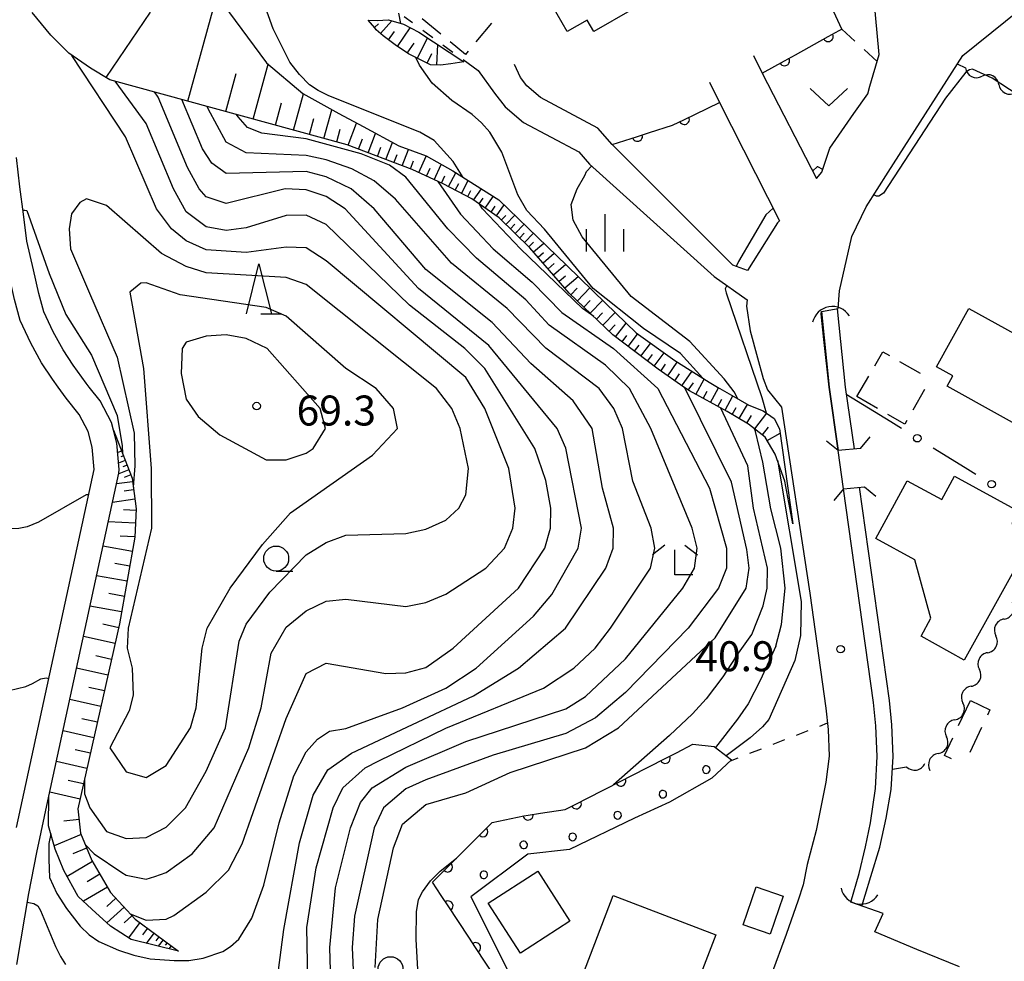
# Model space of a CAD drawing. Units: metres. Extents: x -42055 to -39747, y -136591 to -134873.
# Drawn here: x -41359 to -41260, y -135903 to -135809 of the extents above; entities that cross this region are included whole.
import ezdxf

# ---------------------------------------------------------------- set-up
doc = ezdxf.new("R2010")
doc.units = ezdxf.units.M
doc.header["$LTSCALE"] = 2.5
doc.layers.get('0').update_dxf_attribs({"linetype": 'CONTINUOUS'})
for name, color, linetype in [('2101000', 7, 'CONTINUOUS'), ('2203000', 7, 'CONTINUOUS'), ('2203990', 7, 'CONTINUOUS'), ('3001000', 7, 'CONTINUOUS'), ('3003000', 7, 'CONTINUOUS'), ('4219000', 7, 'CONTINUOUS'), ('5101000', 7, 'CONTINUOUS'), ('5102000', 7, 'CONTINUOUS'), ('6101110', 7, 'CONTINUOUS'), ('6101120', 7, 'CONTINUOUS'), ('6101990', 7, 'CONTINUOUS'), ('6110000', 7, 'CONTINUOUS'), ('6110110', 7, 'CONTINUOUS'), ('6110120', 7, 'CONTINUOUS'), ('6110990', 7, 'CONTINUOUS'), ('6130000', 7, 'CONTINUOUS'), ('6301000', 7, 'CONTINUOUS'), ('6313000', 7, 'CONTINUOUS'), ('6331000', 7, 'CONTINUOUS'), ('6332000', 7, 'CONTINUOUS'), ('6333000', 7, 'CONTINUOUS'), ('6334000', 7, 'CONTINUOUS'), ('7101000', 7, 'CONTINUOUS'), ('7102000', 7, 'CONTINUOUS'), ('7312000', 7, 'CONTINUOUS')]:
    doc.layers.add(name, color=color, linetype=linetype)
doc.styles.add('Dm_Anotation', font='txt')

# ---------------------------------------------------------------- blocks, each defined once
blk = doc.blocks.new('633100')
at = {"color": 0, "linetype": 'ByBlock', "lineweight": -2}
blk.add_lwpolyline([(0, -0.5), (0.67, -0.5)], dxfattribs=at)
blk.add_circle((0, 0), 0.5, dxfattribs=at)
blk = doc.blocks.new('633300')
at = {"color": 0, "linetype": 'ByBlock', "lineweight": -2}
for points in [[(-0.4, 0.6), (-0.9, 0.2)], [(0.72, -0.6), (0, -0.6), (0, 0.4)], [(0.4, 0.6), (0.9, 0.2)]]:
    blk.add_lwpolyline(points, dxfattribs=at)
blk = doc.blocks.new('631300')
at = {"color": 0, "linetype": 'ByBlock', "lineweight": -2}
blk.add_lwpolyline([(0.75, 0.35), (0, -0.35), (-0.75, 0.35)], dxfattribs=at)
blk = doc.blocks.new('633200')
at = {"color": 0, "linetype": 'ByBlock', "lineweight": -2}
for points in [[(-0.5, -1), (0, 1), (0.5, -1)], [(0.08, -1), (0.92, -1)]]:
    blk.add_lwpolyline(points, dxfattribs=at)
blk = doc.blocks.new('731200')
at = {"color": 0, "linetype": 'ByBlock', "lineweight": -2}
blk.add_circle((0, 0), 0.15, dxfattribs=at)
blk = doc.blocks.new('421900')
at = {"color": 0, "linetype": 'ByBlock', "lineweight": -2}
blk.add_arc((-0.3125, 0), 0.8125, 292.61987, 67.38013, dxfattribs=at)
blk = doc.blocks.new('633400')
at = {"color": 0, "linetype": 'ByBlock', "lineweight": -2}
for points in [[(0, -0.75), (0, 0.75)], [(-0.75, -0.75), (-0.75, 0.15)], [(0.75, -0.75), (0.75, 0.15)]]:
    blk.add_lwpolyline(points, dxfattribs=at)
blk = doc.blocks.new('611099')
at = {"color": 0, "linetype": 'ByBlock', "lineweight": -2}
blk.add_lwpolyline([(-0.023, 0.148), (-0.068, 0.134), (-0.106, 0.106), (-0.134, 0.068), (-0.148, 0.023), (-0.148, -0.023), (-0.134, -0.068), (-0.106, -0.106), (-0.068, -0.134), (-0.023, -0.148), (0.023, -0.148), (0.068, -0.134), (0.106, -0.106), (0.134, -0.068), (0.148, -0.023), (0.148, 0.023), (0.134, 0.068), (0.106, 0.106), (0.068, 0.134), (0.023, 0.148)], close=True, dxfattribs=at)
blk = doc.blocks.new('DMDR_5102_0.375')
at = {"color": 0, "linetype": 'Continuous', "lineweight": -2}
blk.add_lwpolyline([(-1, 0, 0.535433), (1, 0)], format="xyb", dxfattribs=at)
blk = doc.blocks.new('DMDR_HANEN_0.2')
at = {"color": 0, "linetype": 'Continuous', "lineweight": -2}
blk.add_arc((0, 0), 1, 180, 0, dxfattribs=at)
blk = doc.blocks.new('DMDR_POINT_0.15')
at = {"color": 0, "linetype": 'Continuous', "lineweight": -2}
blk.add_circle((0, 0), 1, dxfattribs=at)

msp = doc.modelspace()

# ---------------------------------------------------------------- linework, layer by layer
at = {"layer": '2101000', "flags": 128}
for points in [[(-41285.206, -135812.666), (-41284.308, -135814.408), (-41278.871, -135824.954), (-41278.336, -135824.345), (-41277.534, -135821.929), (-41275.129, -135818.449), (-41273.735, -135816.501), (-41273.528, -135815.723), (-41272.599, -135812.565), (-41273.324, -135804.556), (-41274.514, -135798.416), (-41275.911, -135792.068), (-41275.932, -135791.039), (-41275.969, -135790.874), (-41282.278, -135760.905), (-41282.818, -135758.325)], [(-41264.551, -135903.916), (-41268.833, -135902.178), (-41273.046, -135900.432), (-41272.203, -135898.573), (-41275.46, -135897.445), (-41274.608, -135894.566), (-41273.969, -135891.903), (-41273.463, -135889.517), (-41272.986, -135886.078), (-41272.806, -135882.849), (-41272.925, -135879.798), (-41273.17, -135877.441), (-41276.179, -135856.053), (-41276.718, -135852.218), (-41277.612, -135845.866), (-41278.157, -135841.103), (-41278.428, -135838.54), (-41278.385, -135838.286), (-41276.707, -135837.991), (-41276.58, -135836.217), (-41275.332, -135830.79), (-41273.892, -135827.798), (-41271.695, -135824.334), (-41264.241, -135812.641), (-41257.05, -135806.827)], [(-41358.994, -135889.971), (-41351.232, -135854.116), (-41351.417, -135851.891), (-41351.826, -135850.301), (-41352.706, -135848.602), (-41354.021, -135846.979), (-41354.816, -135845.865), (-41355.375, -135845.083), (-41356.479, -135843.426), (-41357.563, -135841.457), (-41358.617, -135839.193), (-41359.191, -135837.084), (-41359.745, -135834.691), (-41360.442, -135831.668), (-41360.792, -135828.852), (-41361.134, -135826.094), (-41361.473, -135823.135), (-41361.751, -135820.22), (-41362.061, -135816.659), (-41362.584, -135811.584), (-41362.609, -135811.443), (-41363.158, -135808.337)], [(-41289.601, -135815.336), (-41288.581, -135817.354), (-41282.597, -135829.198), (-41282.784, -135829.411), (-41285.797, -135834.18), (-41287.253, -135833.652), (-41299.357, -135821.552), (-41300.785, -135819.915), (-41306.515, -135816.865), (-41307.881, -135815.693), (-41308.538, -135814.858), (-41309.135, -135813.545)], [(-41312.779, -135814.142), (-41311.119, -135816.429), (-41310.057, -135817.779), (-41308.217, -135819.358), (-41302.682, -135822.304), (-41301.61, -135823.533), (-41289.143, -135834.785), (-41285.825, -135837.115), (-41285.899, -135837.752), (-41285.525, -135840.21), (-41284.785, -135842.932), (-41284.239, -135845.006), (-41283.783, -135846.139), (-41282.372, -135847.859), (-41279.558, -135866.49), (-41277.935, -135878.024), (-41277.715, -135880.14), (-41277.611, -135882.809), (-41277.946, -135885.444), (-41278.917, -135890.275), (-41279.82, -135893.678), (-41280.221, -135895.703), (-41280.716, -135897.24), (-41281.915, -135900.689), (-41283.424, -135904.757)], [(-41358.963, -135903.677), (-41357.778, -135896.593), (-41356.975, -135892.459), (-41355.756, -135886.831), (-41348.751, -135854.475), (-41348.724, -135854.105), (-41348.943, -135851.473), (-41349.276, -135850.176), (-41349.475, -135849.403), (-41350.603, -135847.226), (-41351.706, -135845.865), (-41352.03, -135845.464), (-41353.317, -135843.663), (-41354.339, -135842.128), (-41355.332, -135840.325), (-41356.26, -135838.331), (-41356.766, -135836.473), (-41357.31, -135834.128), (-41357.977, -135831.232), (-41358.311, -135828.544), (-41358.652, -135825.798), (-41358.987, -135822.874)]]:
    msp.add_lwpolyline(points, dxfattribs=at)
at = {"layer": '2203000', "flags": 128}
for points in [[(-41274.47, -135851.996), (-41276.718, -135852.218)], [(-41276.179, -135856.053), (-41274.09, -135855.847)]]:
    msp.add_lwpolyline(points, dxfattribs=at)
at = {"layer": '2203990', "flags": 128}
for points in [[(-41276.718, -135852.218), (-41277.878, -135851.266)], [(-41274.47, -135851.996), (-41273.519, -135850.836)], [(-41276.179, -135856.053), (-41277.13, -135857.213)], [(-41274.09, -135855.847), (-41272.93, -135856.798)]]:
    msp.add_lwpolyline(points, dxfattribs=at)
at = {"layer": '3001000', "flags": 128}
for points in [[(-41306.796, -135802.193), (-41304.809, -135801.049), (-41305.42, -135799.976), (-41302.906, -135798.544), (-41302.301, -135799.606), (-41293.907, -135794.777), (-41288.921, -135803.443), (-41294.804, -135806.828), (-41295.533, -135805.56), (-41297.966, -135806.959), (-41297.351, -135808.027), (-41301.19, -135810.236), (-41301.838, -135809.109), (-41303.838, -135810.26), (-41307.369, -135804.123), (-41306.104, -135803.396)], [(-41263.63, -135837.981), (-41250.987, -135844.981), (-41254.798, -135851.864), (-41265.796, -135845.774), (-41265.215, -135844.725), (-41266.86, -135843.815)], [(-41257.161, -135860.733), (-41264.09, -135873.198), (-41268.411, -135870.797), (-41267.418, -135869.01), (-41269.018, -135863.155), (-41272.952, -135861.014), (-41269.811, -135855.239), (-41266.334, -135857.13), (-41265.064, -135854.795), (-41258.643, -135858.287), (-41259.32, -135859.533)], [(-41303.569, -135899.354), (-41308.533, -135902.549), (-41311.76, -135897.537), (-41306.796, -135894.342)], [(-41304.395, -135910.242), (-41299.235, -135896.771), (-41288.968, -135900.703), (-41293.688, -135913.028), (-41295.268, -135912.423), (-41295.707, -135913.57)], [(-41286.239, -135899.715), (-41284.924, -135895.909), (-41282.214, -135896.845), (-41283.529, -135900.651)]]:
    msp.add_lwpolyline(points, close=True, dxfattribs=at)
at = {"layer": '3003000', "linetype": 'Continuous'}
for points in [[(-41316.505, -135810.505), (-41318.375, -135808.962)], [(-41311.442, -135809.421), (-41312.985, -135811.292)], [(-41314.024, -135812.552), (-41315.57, -135811.276)], [(-41313.757, -135812.227), (-41314.024, -135812.552)], [(-41273.052, -135843.724), (-41272.244, -135842.322)], [(-41272.244, -135842.322), (-41271.585, -135842.702)], [(-41270.554, -135843.295), (-41268.493, -135844.482)], [(-41274.832, -135846.816), (-41273.645, -135844.755)], [(-41268.056, -135846.107), (-41269.243, -135848.168)], [(-41272.771, -135848.004), (-41274.832, -135846.816)], [(-41270.05, -135849.571), (-41271.74, -135848.597)], [(-41269.836, -135849.199), (-41270.05, -135849.571)], [(-41264.645, -135879.752), (-41263.473, -135877.264)], [(-41263.473, -135877.264), (-41261.512, -135878.188)], [(-41261.512, -135878.188), (-41261.76, -135878.714)], [(-41262.345, -135879.957), (-41263.516, -135882.445)], [(-41266.063, -135882.764), (-41265.23, -135880.995)], [(-41265.346, -135883.103), (-41266.063, -135882.764)]]:
    msp.add_lwpolyline(points, dxfattribs=at)
at = {"layer": '5101000', "flags": 128}
for points in [[(-41278.385, -135838.286), (-41277.612, -135845.866), (-41276.718, -135852.218)], [(-41276.805, -135838.008), (-41275.996, -135845.866), (-41275.125, -135852.06)], [(-41275.46, -135897.445), (-41274.608, -135894.566), (-41273.969, -135891.903), (-41273.463, -135889.517), (-41272.986, -135886.078), (-41272.806, -135882.849), (-41272.925, -135879.798), (-41273.17, -135877.441), (-41276.179, -135856.053)], [(-41274.334, -135897.835), (-41273.998, -135896.736), (-41273.448, -135894.877), (-41272.547, -135891.924), (-41271.907, -135889.05), (-41271.388, -135886.168), (-41271.204, -135882.863), (-41271.328, -135879.684), (-41271.581, -135877.247), (-41274.585, -135855.896)]]:
    msp.add_lwpolyline(points, dxfattribs=at)
at = {"layer": '5102000', "linetype": 'Continuous'}
for points in [[(-41264.785, -135813.492), (-41263.972, -135813.893)], [(-41260.61, -135815.553), (-41260.61, -135815.553)], [(-41260.091, -135869.092), (-41260.091, -135869.092)], [(-41261.742, -135872.459), (-41261.742, -135872.459)], [(-41263.392, -135875.826), (-41263.392, -135875.826)], [(-41265.043, -135879.193), (-41265.043, -135879.193)], [(-41266.694, -135882.561), (-41266.694, -135882.561)], [(-41271.274, -135884.117), (-41269.876, -135883.879)]]:
    msp.add_lwpolyline(points, dxfattribs=at)
at = {"layer": '6101110', "flags": 128}
for points in [[(-41281.242, -135859.545), (-41282.068, -135855.281), (-41283.018, -135852.568), (-41284.018, -135850.86), (-41285.698, -135849.558), (-41287.814, -135848.306), (-41291.595, -135846.251), (-41292.154, -135845.865), (-41294.753, -135844.067), (-41299.264, -135840.628), (-41303.64, -135836.446), (-41307.573, -135831.918), (-41310.66, -135828.901), (-41313.401, -135827.001), (-41316.27, -135825.495), (-41319.36, -135824.083), (-41325.881, -135821.599), (-41349.641, -135815.073), (-41351.589, -135813.929), (-41353.77, -135812.431), (-41355.566, -135810.623), (-41357.435, -135808.339)], [(-41314.185, -135813.276), (-41315.501, -135813.478), (-41316.545, -135813.625), (-41317.543, -135813.578), (-41319.733, -135812.497), (-41321.085, -135811.567), (-41322.292, -135810.673), (-41322.968, -135810.073), (-41323.117, -135809.874), (-41323.79, -135809.112)], [(-41349.276, -135850.176), (-41347.426, -135854.987), (-41347.005, -135858.04), (-41347.142, -135860.893), (-41348.678, -135869.583), (-41352.847, -135888.098), (-41352.592, -135890.543), (-41351.453, -135893.281), (-41349.578, -135896.47), (-41347.123, -135899.152), (-41342.781, -135902.364)]]:
    msp.add_lwpolyline(points, dxfattribs=at)
at = {"layer": '6101120', "flags": 128}
for points in [[(-41340.319, -135804.771), (-41337.086, -135809.132), (-41333.965, -135813.392), (-41330.334, -135816.459), (-41326.728, -135818.476), (-41324.264, -135819.778), (-41320.715, -135821.714), (-41317.985, -135822.704), (-41315.302, -135824.209), (-41310.707, -135827.101), (-41303.873, -135833.667), (-41300.026, -135837.461), (-41296.955, -135840.441), (-41293.065, -135843.202), (-41289.645, -135845.382), (-41288.797, -135845.865), (-41287.389, -135846.667), (-41285.672, -135847.656), (-41284.213, -135848.227), (-41283.124, -135848.99), (-41282.577, -135850.054), (-41281.242, -135859.545)], [(-41323.79, -135809.112), (-41322.865, -135809.154), (-41321.729, -135809.07), (-41320.246, -135809.523), (-41318.717, -135810.312), (-41314.185, -135813.276)], [(-41342.781, -135902.364), (-41347.527, -135901.195), (-41349.572, -135899.845), (-41351.44, -135898.158), (-41352.83, -135896.865), (-41354.248, -135894.287), (-41355.138, -135892.137), (-41355.801, -135889.81), (-41355.756, -135886.831), (-41348.751, -135854.475), (-41348.724, -135854.105), (-41348.943, -135851.473), (-41349.276, -135850.176)]]:
    msp.add_lwpolyline(points, dxfattribs=at)
at = {"layer": '6101990', "flags": 128}
for points in [[(-41341.832, -135817.218), (-41338.928, -135806.647)], [(-41350.016, -135814.853), (-41345.58, -135808.324)], [(-41323.151, -135809.836), (-41322.743, -135809.476)], [(-41322.554, -135810.441), (-41321.421, -135809.164)], [(-41320.842, -135811.735), (-41319.563, -135809.876)], [(-41321.754, -135811.072), (-41321.148, -135810.253)], [(-41318.848, -135812.934), (-41317.838, -135810.887)], [(-41319.861, -135812.41), (-41319.186, -135811.429)], [(-41316.9, -135813.609), (-41316.804, -135811.564)], [(-41317.884, -135813.41), (-41317.407, -135812.445)], [(-41335.301, -135819.012), (-41333.796, -135813.535)], [(-41338.039, -135818.26), (-41336.998, -135814.467)], [(-41331.264, -135820.121), (-41330.268, -135816.496)], [(-41333.076, -135819.623), (-41332.466, -135817.399)], [(-41328.215, -135820.958), (-41327.426, -135818.086)], [(-41329.651, -135820.564), (-41329.208, -135818.951)], [(-41325.79, -135821.634), (-41324.946, -135819.418)], [(-41326.93, -135821.311), (-41326.577, -135820.027)], [(-41323.773, -135822.402), (-41323.03, -135820.452)], [(-41324.748, -135822.031), (-41324.351, -135820.989)], [(-41322.86, -135822.75), (-41322.512, -135821.837)], [(-41322.005, -135823.076), (-41321.353, -135821.366)], [(-41321.195, -135823.385), (-41320.886, -135822.574)], [(-41320.378, -135823.696), (-41319.756, -135822.062)], [(-41318.72, -135824.376), (-41317.962, -135822.717)], [(-41319.555, -135824.009), (-41319.241, -135823.186)], [(-41317.159, -135825.089), (-41316.46, -135823.56)], [(-41317.924, -135824.74), (-41317.56, -135823.943)], [(-41316.425, -135825.425), (-41316.089, -135824.69)], [(-41315.73, -135825.779), (-41315.004, -135824.397)], [(-41315.065, -135826.128), (-41314.716, -135825.463)], [(-41314.425, -135826.464), (-41313.753, -135825.184)], [(-41313.809, -135826.787), (-41313.486, -135826.172)], [(-41313.22, -135827.127), (-41312.445, -135826.008)], [(-41312.063, -135827.929), (-41311.252, -135826.759)], [(-41312.648, -135827.523), (-41312.252, -135826.951)], [(-41311.471, -135828.339), (-41311.061, -135827.747)], [(-41310.923, -135828.719), (-41310.164, -135827.623)], [(-41310.436, -135829.121), (-41309.993, -135828.667)], [(-41309.98, -135829.566), (-41309.09, -135828.655)], [(-41309.523, -135830.013), (-41309.076, -135829.555)], [(-41309.064, -135830.462), (-41308.166, -135829.543)], [(-41308.602, -135830.913), (-41308.152, -135830.451)], [(-41308.139, -135831.365), (-41307.234, -135830.439)], [(-41307.674, -135831.82), (-41307.219, -135831.355)], [(-41307.221, -135832.324), (-41306.197, -135831.435)], [(-41306.755, -135832.86), (-41306.219, -135832.395)], [(-41306.267, -135833.422), (-41305.144, -135832.446)], [(-41305.757, -135834.01), (-41305.168, -135833.499)], [(-41305.221, -135834.626), (-41303.989, -135833.556)], [(-41304.664, -135835.268), (-41304.022, -135834.71)], [(-41304.084, -135835.935), (-41302.75, -135834.776)], [(-41303.475, -135836.604), (-41302.849, -135835.95)], [(-41302.825, -135837.225), (-41301.583, -135835.926)], [(-41302.181, -135837.841), (-41301.564, -135837.197)], [(-41301.541, -135838.453), (-41300.318, -135837.173)], [(-41300.905, -135839.061), (-41300.297, -135838.425)], [(-41300.271, -135839.666), (-41299.06, -135838.399)], [(-41298.996, -135840.833), (-41297.957, -135839.47)], [(-41299.64, -135840.269), (-41299.037, -135839.638)], [(-41297.734, -135841.795), (-41296.791, -135840.558)], [(-41298.353, -135841.323), (-41297.863, -135840.68)], [(-41296.465, -135842.763), (-41295.489, -135841.482)], [(-41297.105, -135842.275), (-41296.625, -135841.645)], [(-41295.151, -135843.764), (-41294.141, -135842.439)], [(-41295.814, -135843.259), (-41295.317, -135842.608)], [(-41293.783, -135844.739), (-41292.826, -135843.355)], [(-41294.475, -135844.26), (-41293.997, -135843.57)], [(-41293.078, -135845.226), (-41292.59, -135844.521)], [(-41292.359, -135845.723), (-41291.365, -135844.286)], [(-41291.718, -135846.167), (-41291.213, -135845.436)], [(-41290.964, -135846.594), (-41290.136, -135845.07)], [(-41290.222, -135846.998), (-41289.819, -135846.256)], [(-41289.487, -135847.397), (-41288.688, -135845.928)], [(-41288.76, -135847.793), (-41288.364, -135847.065)], [(-41288.04, -135848.184), (-41287.257, -135846.744)], [(-41287.33, -135848.593), (-41286.912, -135847.888)], [(-41286.62, -135849.013), (-41285.781, -135847.594)], [(-41285.857, -135849.465), (-41285.405, -135848.701)], [(-41285.06, -135850.053), (-41283.845, -135848.486)], [(-41284.279, -135850.658), (-41283.674, -135849.878)], [(-41283.808, -135851.22), (-41282.519, -135850.465)], [(-41348.469, -135852.276), (-41348.863, -135852.428)], [(-41348.109, -135853.209), (-41348.777, -135853.466)], [(-41348.289, -135852.743), (-41348.555, -135852.845)], [(-41347.75, -135854.143), (-41348.764, -135854.533)], [(-41347.93, -135853.676), (-41348.332, -135853.831)], [(-41347.377, -135855.343), (-41348.987, -135855.565)], [(-41347.556, -135854.649), (-41348.228, -135854.908)], [(-41347.266, -135856.148), (-41348.218, -135856.28)], [(-41347.134, -135857.101), (-41349.387, -135857.412)], [(-41347.014, -135858.229), (-41348.276, -135858.168)], [(-41347.074, -135859.491), (-41349.809, -135859.36)], [(-41347.14, -135860.858), (-41348.621, -135860.787)], [(-41347.394, -135862.319), (-41350.337, -135861.799)], [(-41347.654, -135863.791), (-41349.154, -135863.526)], [(-41347.919, -135865.29), (-41350.976, -135864.75)], [(-41348.189, -135866.819), (-41349.747, -135866.544)], [(-41348.465, -135868.377), (-41351.64, -135867.815)], [(-41348.763, -135869.961), (-41350.356, -135869.602)], [(-41349.121, -135871.553), (-41352.294, -135870.839)], [(-41349.479, -135873.14), (-41351.058, -135872.784)], [(-41349.834, -135874.72), (-41352.981, -135874.011)], [(-41350.189, -135876.293), (-41351.755, -135875.94)], [(-41350.541, -135877.859), (-41353.662, -135877.157)], [(-41350.893, -135879.42), (-41352.447, -135879.07)], [(-41351.243, -135880.973), (-41354.337, -135880.277)], [(-41351.591, -135882.521), (-41353.132, -135882.174)], [(-41351.938, -135884.062), (-41355.007, -135883.37)], [(-41352.284, -135885.596), (-41353.812, -135885.252)], [(-41352.628, -135887.124), (-41355.671, -135886.439)], [(-41352.736, -135889.16), (-41354.266, -135889.319)], [(-41352.535, -135890.679), (-41355.234, -135891.801)], [(-41351.974, -135892.028), (-41353.343, -135892.597)], [(-41351.389, -135893.389), (-41353.923, -135894.878)], [(-41350.645, -135894.656), (-41351.93, -135895.411)], [(-41349.889, -135895.94), (-41352.3, -135897.358)], [(-41349.049, -135897.048), (-41349.948, -135897.871)], [(-41348.226, -135897.947), (-41349.938, -135899.514)], [(-41347.442, -135898.803), (-41348.219, -135899.514)], [(-41346.656, -135899.497), (-41347.786, -135901.024)], [(-41345.893, -135900.062), (-41346.373, -135900.711)], [(-41345.244, -135900.542), (-41346.004, -135901.57)], [(-41344.73, -135900.922), (-41345.03, -135901.329)], [(-41344.323, -135901.223), (-41344.799, -135901.867)], [(-41343.921, -135901.521), (-41344.097, -135901.759)], [(-41343.519, -135901.818), (-41343.747, -135902.126)]]:
    msp.add_lwpolyline(points, dxfattribs=at)
at = {"layer": '6110000', "linetype": 'Continuous'}
for points in [[(-41276.36, -135810.01), (-41277.795, -135806.859)], [(-41276.612, -135810.149), (-41276.36, -135810.01)], [(-41280.987, -135812.57), (-41277.705, -135810.754)], [(-41277.705, -135810.754), (-41276.612, -135810.149)], [(-41282.08, -135813.175), (-41280.987, -135812.57)], [(-41284.308, -135814.408), (-41282.08, -135813.175)], [(-41290.987, -135818.518), (-41288.581, -135817.354)], [(-41292.112, -135819.063), (-41290.987, -135818.518)], [(-41295.617, -135820.37), (-41293.305, -135819.64)], [(-41293.305, -135819.64), (-41292.112, -135819.063)], [(-41299.357, -135821.552), (-41296.809, -135820.747)], [(-41296.809, -135820.747), (-41295.617, -135820.37)]]:
    msp.add_lwpolyline(points, dxfattribs=at)
at = {"layer": '6110110', "linetype": 'Continuous'}
for points in [[(-41292.917, -135882.476), (-41291.281, -135881.638)], [(-41291.281, -135881.638), (-41289.132, -135881.865)], [(-41294.03, -135883.046), (-41292.917, -135882.476)], [(-41297.368, -135884.755), (-41294.03, -135883.046)], [(-41298.48, -135885.325), (-41297.368, -135884.755)], [(-41301.818, -135887.034), (-41298.48, -135885.325)], [(-41304.05, -135888.177), (-41302.931, -135887.604)], [(-41302.931, -135887.604), (-41301.818, -135887.034)], [(-41311.355, -135889.457), (-41308.2, -135888.788)], [(-41308.2, -135888.788), (-41307.753, -135888.722)], [(-41307.753, -135888.722), (-41306.516, -135888.54)], [(-41306.516, -135888.54), (-41304.05, -135888.177)], [(-41312.29, -135890.392), (-41311.406, -135889.509)], [(-41311.406, -135889.509), (-41311.355, -135889.457)], [(-41314.943, -135893.043), (-41312.29, -135890.392)], [(-41315.827, -135893.927), (-41314.943, -135893.043)], [(-41317.347, -135895.446), (-41315.827, -135893.927)], [(-41316.464, -135896.782), (-41317.347, -135895.446)], [(-41315.775, -135897.825), (-41316.464, -135896.782)], [(-41313.707, -135900.954), (-41315.775, -135897.825)], [(-41313.018, -135901.996), (-41313.707, -135900.954)], [(-41310.951, -135905.125), (-41313.018, -135901.996)]]:
    msp.add_lwpolyline(points, dxfattribs=at)
at = {"layer": '6110120', "flags": 128}
msp.add_lwpolyline([(-41289.132, -135881.865), (-41287.389, -135883.198), (-41289.376, -135885.029), (-41293.616, -135887.438), (-41297.107, -135889.038), (-41303.628, -135892.177), (-41307.802, -135892.645), (-41313.495, -135896.913), (-41309.082, -135905.702), (-41308.344, -135909.572), (-41306.87, -135921.188), (-41308.056, -135919.996)], dxfattribs=at)
at = {"layer": '6130000', "linetype": 'Continuous'}
for points in [[(-41271.446, -135849.339), (-41275.895, -135846.587)], [(-41270.383, -135849.997), (-41271.446, -135849.339)], [(-41264.005, -135853.943), (-41267.194, -135851.97)], [(-41262.942, -135854.6), (-41264.005, -135853.943)]]:
    msp.add_lwpolyline(points, dxfattribs=at)
at = {"layer": '6301000', "linetype": 'Continuous'}
for points in [[(-41320.165, -135808.745), (-41319.324, -135809.36)], [(-41276.36, -135810.01), (-41275.043, -135811.216)], [(-41318.315, -135810.097), (-41317.305, -135810.834)], [(-41316.296, -135811.572), (-41315.287, -135812.309)], [(-41274.122, -135812.061), (-41272.806, -135813.267)], [(-41314.278, -135813.047), (-41312.779, -135814.142)], [(-41278.564, -135879.807), (-41277.781, -135879.501)], [(-41280.892, -135880.716), (-41279.728, -135880.262)], [(-41283.221, -135881.626), (-41282.057, -135881.171)], [(-41285.549, -135882.536), (-41284.385, -135882.081)], [(-41287.496, -135883.297), (-41286.714, -135882.991)]]:
    msp.add_lwpolyline(points, dxfattribs=at)
at = {"layer": '7101000', "flags": 128}
for points, elevation in [([(-41347.627, -135898.601), (-41346, -135899.247), (-41344, -135899.136), (-41343.228, -135898.772), (-41340, -135896.44), (-41337.771, -135894.229), (-41336.39, -135891.61), (-41332, -135879.067), (-41330, -135874.538), (-41328, -135873.494), (-41322, -135874.547), (-41320, -135874.468), (-41318, -135873.935), (-41315.273, -135872), (-41308.719, -135866), (-41306.094, -135862), (-41305.534, -135860), (-41305.501, -135858), (-41306, -135855.231), (-41307.078, -135852), (-41312.086, -135844), (-41314.115, -135842), (-41319.652, -135837.652), (-41328, -135829.582), (-41330, -135828.64), (-41332, -135828.669), (-41336, -135829.913), (-41338, -135830.172), (-41340, -135829.812), (-41342, -135828.311), (-41343.276, -135826), (-41346, -135819.461), (-41349.113, -135815.218)], 60), ([(-41316.799, -135825.254), (-41314.528, -135828.528), (-41311.274, -135832), (-41307.357, -135835.357), (-41304.397, -135838.396), (-41299.223, -135842), (-41294.779, -135846), (-41289.603, -135856), (-41287.889, -135862), (-41287.882, -135864), (-41288.686, -135866), (-41291.75, -135870), (-41298, -135876.458), (-41301.023, -135878.977), (-41304, -135880.562), (-41311.276, -135882.724), (-41318, -135885.203), (-41320, -135886.091), (-41322.233, -135888), (-41323.178, -135890), (-41325.159, -135898.841), (-41325.379, -135902), (-41325.1, -135908)], 50), ([(-41351.782, -135856.657), (-41352.024, -135856.642), (-41356.807, -135859.396), (-41357.921, -135859.86), (-41358.759, -135860.039), (-41360.271, -135860.06), (-41361.898, -135859.914), (-41363.977, -135859.55), (-41365.89, -135859.016), (-41378.734, -135854.037), (-41385.938, -135851.726), (-41389.83, -135849.93), (-41390.952, -135849.777), (-41391.059, -135849.814)], 60)]:
    msp.add_lwpolyline(points, dxfattribs=dict(at, elevation=elevation))
at = {"layer": '7102000', "flags": 128}
for points, elevation in [([(-41314.263, -135824.864), (-41315.252, -135823.252), (-41317.172, -135821.172), (-41318.59, -135820.32), (-41327.723, -135816.698), (-41328.794, -135816.152), (-41329.643, -135815.604), (-41330.665, -135814.553), (-41331.635, -135813.334), (-41333.306, -135809.995), (-41334.237, -135807.375)], 48), ([(-41320.499, -135809.446), (-41320.718, -135808.422)], 46), ([(-41352.119, -135891.679), (-41351.221, -135892.59), (-41348.435, -135894.462), (-41348, -135894.728), (-41346, -135895.138), (-41345.129, -135894.871), (-41344, -135894.459), (-41341.397, -135892.602), (-41339.201, -135890), (-41335.722, -135882), (-41334.505, -135878), (-41333.492, -135872.508), (-41332, -135869.904), (-41330, -135868.268), (-41328, -135867.295), (-41326, -135867.115), (-41320, -135867.849), (-41318, -135867.437), (-41316, -135866.605), (-41312, -135864.01), (-41310.137, -135862), (-41309.305, -135860), (-41309.071, -135858), (-41309.685, -135854), (-41312.098, -135848), (-41314, -135844.885), (-41328, -135833.203), (-41330, -135831.906), (-41332, -135831.839), (-41336, -135832.38), (-41340, -135832.121), (-41342, -135831.212), (-41343.49, -135830), (-41344.989, -135828), (-41348.078, -135820.793), (-41353.453, -135812.649)], 62), ([(-41290.279, -135844.978), (-41292.502, -135842.502), (-41296.216, -135840), (-41301.261, -135836), (-41306.128, -135830.043), (-41307.896, -135828.174), (-41308.782, -135826.594), (-41310.389, -135822.323), (-41311.59, -135820.344), (-41312.443, -135819.403), (-41313.351, -135818.575), (-41315.388, -135817.146), (-41317.372, -135815.436), (-41318.63, -135813.605), (-41319.011, -135812.854)], 46), ([(-41256.938, -135817.763), (-41261.292, -135814.909), (-41263.243, -135814.032), (-41263.576, -135814.086), (-41263.941, -135814.311), (-41265.967, -135816.915), (-41272.188, -135826.431), (-41272.63, -135826.743), (-41272.86, -135826.743), (-41273.135, -135826.605)], 42), ([(-41355.575, -135890.604), (-41355.745, -135891.566), (-41355.769, -135893.173), (-41355.698, -135894.97), (-41354.955, -135896.573), (-41353.982, -135898.073), (-41352.613, -135899.847), (-41351.704, -135900.731), (-41350.742, -135901.39), (-41348.77, -135902.26), (-41347.25, -135902.743), (-41345.62, -135903.113), (-41343.207, -135903.304), (-41341.751, -135903.285), (-41340.297, -135903.041), (-41338.345, -135902.398), (-41337.566, -135901.883), (-41336.736, -135901.143), (-41335.42, -135899.052), (-41334.232, -135895.73), (-41332.691, -135889.504), (-41331.22, -135884.78), (-41330, -135882.384), (-41328.864, -135881.136), (-41327.666, -135880.334), (-41326, -135880.048), (-41320.345, -135878), (-41315.998, -135875.998), (-41312.951, -135874), (-41307.212, -135868.788), (-41305.373, -135866.627), (-41302.736, -135862), (-41302.412, -135860), (-41303.985, -135851.985), (-41304.858, -135850), (-41311.697, -135841.697), (-41318.752, -135836), (-41326.089, -135828), (-41328, -135826.775), (-41330, -135826.089), (-41332.075, -135826), (-41338, -135827.47), (-41340, -135826.815), (-41340.706, -135826), (-41341.882, -135823.882), (-41344.809, -135816.809), (-41345.186, -135816.297)], 58), ([(-41333.023, -135906.303), (-41332.21, -135900.185), (-41330.642, -135891.504), (-41329.281, -135886.719), (-41327.823, -135884.177), (-41325.463, -135882.537), (-41313.218, -135876.782), (-41308.731, -135874), (-41304.01, -135869.99), (-41299.986, -135864), (-41299.235, -135862), (-41299.216, -135860), (-41300.32, -135856), (-41301.349, -135850), (-41303.246, -135847.246), (-41307.494, -135843.494), (-41311.375, -135839.375), (-41318, -135834.083), (-41323.167, -135828), (-41325.493, -135826), (-41328, -135824.788), (-41330, -135824.261), (-41338, -135824.475), (-41339.427, -135823.427), (-41340.364, -135822), (-41342.442, -135817.05)], 56), ([(-41329.651, -135914), (-41329.908, -135900), (-41328.976, -135894), (-41327.281, -135888), (-41326.332, -135886), (-41324.067, -135884), (-41322.72, -135883.28), (-41316, -135880.036), (-41306.22, -135876), (-41303.186, -135874), (-41301.061, -135872), (-41299.502, -135870), (-41295.514, -135864), (-41295.06, -135862), (-41295.432, -135860), (-41297.288, -135855.288), (-41298.319, -135850), (-41299.178, -135848), (-41300.636, -135846), (-41306, -135841.951), (-41309.87, -135838), (-41315.436, -135833.436), (-41321.044, -135827.044), (-41323.191, -135825.191), (-41325.427, -135824), (-41328, -135823.108), (-41330, -135822.653), (-41336, -135822.405), (-41338, -135821.33), (-41339.807, -135818), (-41339.898, -135817.749)], 54), ([(-41327.386, -135910), (-41327.617, -135902), (-41327.043, -135896), (-41325.54, -135890), (-41324.539, -135887.461), (-41323.378, -135886), (-41320, -135883.914), (-41314, -135881.341), (-41304, -135878.09), (-41302, -135876.836), (-41298, -135873.072), (-41292.253, -135866), (-41291.101, -135864), (-41290.827, -135862), (-41291.349, -135860), (-41295.463, -135850), (-41297.602, -135846), (-41300, -135843.677), (-41305.648, -135839.648), (-41308, -135837.114), (-41312.934, -135832.934), (-41315.804, -135830), (-41320, -135824.84), (-41321.635, -135823.635), (-41324.495, -135822.495), (-41330, -135821.013), (-41334.43, -135820.43), (-41335.869, -135819.869), (-41336.81, -135818.81), (-41336.955, -135818.558)], 52), ([(-41286.771, -135847.023), (-41287.143, -135846.345), (-41288.112, -135845.026), (-41291.573, -135841.283), (-41297.433, -135836.791), (-41302.334, -135830.807), (-41303.253, -135829.138), (-41303.442, -135827.572), (-41302.848, -135825.995), (-41302.074, -135824.659), (-41301.914, -135824.26), (-41301.403, -135823.72)], 44), ([(-41278.242, -135824.062), (-41278.745, -135823.812), (-41278.822, -135823.799), (-41279.256, -135824.206)], 42), ([(-41352.186, -135885.163), (-41352.186, -135885.597), (-41352.186, -135886.613), (-41351.638, -135888), (-41350, -135890.383), (-41348, -135891.083), (-41346, -135890.958), (-41344, -135889.943), (-41342.059, -135888), (-41340, -135884.333), (-41338.073, -135880), (-41336.704, -135871.296), (-41336, -135869.595), (-41333.611, -135866.389), (-41330, -135862.672), (-41328, -135861.415), (-41326, -135860.694), (-41320, -135860.513), (-41318, -135860.09), (-41316, -135859.187), (-41314.707, -135858), (-41314, -135856.647), (-41313.715, -135854), (-41314.55, -135850), (-41315.409, -135848), (-41316.94, -135846), (-41330, -135835.586), (-41332, -135834.891), (-41340, -135834.41), (-41342, -135833.79), (-41344.486, -135832.486), (-41350, -135827.685), (-41352, -135827.014), (-41352.639, -135827.361), (-41353.479, -135828.521), (-41353.731, -135830), (-41353.575, -135832), (-41351.671, -135836.442), (-41348.907, -135842.863), (-41347.219, -135850.473), (-41347.154, -135853.736), (-41347.304, -135855.87)], 64), ([(-41301.196, -135838.783), (-41302.3, -135838), (-41308.536, -135832), (-41312.338, -135828), (-41312.617, -135827.545)], 48), ([(-41358.36, -135828.153), (-41358.177, -135828.131), (-41357.953, -135828.19), (-41355.735, -135834.475), (-41354.062, -135838.584), (-41351.493, -135842.647), (-41348.911, -135848.695), (-41348.416, -135851.733), (-41348.379, -135852.509)], 62), ([(-41283.232, -135827.941), (-41283.955, -135828.619), (-41286.692, -135833.293), (-41286.926, -135833.771)], 42), ([(-41287.862, -135835.685), (-41288.022, -135836.013), (-41287.943, -135836.429), (-41284.361, -135846.887), (-41283.915, -135848.437)], 42), ([(-41323.09, -135904), (-41322.823, -135899.177), (-41321.256, -135892), (-41320.356, -135889.643), (-41318, -135887.676), (-41314, -135886.492), (-41309.555, -135884.445), (-41302.021, -135881.979), (-41298.698, -135880), (-41289.034, -135870.966), (-41285.921, -135866), (-41285.616, -135864), (-41285.866, -135862.134), (-41287.397, -135855.397), (-41292.022, -135846), (-41292.198, -135845.834)], 48), ([(-41287.014, -135872.986), (-41285.356, -135870.644), (-41284.221, -135867.779), (-41283.806, -135866), (-41283.792, -135864), (-41285.177, -135858), (-41285.754, -135853.754), (-41288.45, -135847.961)], 46), ([(-41282.965, -135871.818), (-41282.373, -135869.627), (-41282.014, -135866), (-41282.459, -135862), (-41283.462, -135858.045), (-41284.263, -135853.363), (-41284.977, -135850.292), (-41285.075, -135850.042)], 44), ([(-41282.803, -135853.184), (-41280.405, -135867.335), (-41280.471, -135870.754), (-41281.054, -135873.227)], 42), ([(-41282.965, -135871.818), (-41284.482, -135875.175), (-41285.736, -135877.599), (-41286.783, -135879.116), (-41289.003, -135881.964)], 44), ([(-41287.014, -135872.986), (-41288.27, -135874.869), (-41289.928, -135877.076), (-41291.292, -135878.585), (-41293.596, -135880.743), (-41299.207, -135885.696)], 46), ([(-41281.054, -135873.227), (-41283.64, -135879.165), (-41284.286, -135879.9), (-41285.534, -135880.999), (-41287.92, -135882.791)], 42), ([(-41359.715, -135876.244), (-41358.072, -135875.859), (-41357.386, -135875.552), (-41356.555, -135875.074), (-41356.022, -135874.993), (-41355.764, -135875.053)], 58), ([(-41316.18, -135925.944), (-41316.503, -135924.466), (-41317.675, -135918.618), (-41318.079, -135915.789), (-41318.406, -135911.457), (-41318.962, -135901.161), (-41318.946, -135898.416), (-41318.726, -135897.171), (-41318.353, -135896.41), (-41317.53, -135895.306), (-41316.557, -135894.332), (-41314.923, -135893.024)], 46), ([(-41357.918, -135897.432), (-41357.257, -135897.587), (-41356.857, -135897.819), (-41356.587, -135898.275), (-41355.106, -135901.898), (-41354.589, -135902.9), (-41354.074, -135903.677)], 56)]:
    msp.add_lwpolyline(points, dxfattribs=dict(at, elevation=elevation))
for points, elevation in [([(-41344, -135883.762), (-41341.584, -135880), (-41341.004, -135878), (-41340.417, -135872), (-41339.916, -135870), (-41337.604, -135866), (-41334.366, -135861.634), (-41331.553, -135858.447), (-41323.336, -135852.664), (-41320.852, -135850), (-41321.228, -135848), (-41322.98, -135846), (-41326.029, -135844), (-41332, -135838.77), (-41334, -135837.895), (-41342.622, -135836.622), (-41346, -135835.428), (-41346.548, -135835.452), (-41347.635, -135836.365), (-41346.279, -135844), (-41345.501, -135854), (-41345.493, -135860), (-41347.805, -135870), (-41347.926, -135872), (-41347.42, -135874), (-41347.299, -135876.701), (-41347.711, -135878.289), (-41349.644, -135882), (-41348, -135884.379), (-41346, -135884.958)], 66), ([(-41329.298, -135852), (-41328.052, -135850), (-41328.598, -135848), (-41333.885, -135842), (-41336, -135841.009), (-41338, -135840.621), (-41340, -135840.757), (-41342, -135841.351), (-41342.412, -135842), (-41342.515, -135844.515), (-41342, -135847.056), (-41340.815, -135848.815), (-41338.639, -135850.639), (-41334, -135853.144), (-41332, -135853.148), (-41330, -135852.481)], 68)]:
    msp.add_lwpolyline(points, close=True, dxfattribs=dict(at, elevation=elevation))

# ---------------------------------------------------------------- block references
at = {"layer": '4219000', "xscale": 2.5, "yscale": 2.5, "zscale": 2.5}
for p, rotation in [((-41277.432, -135839.05), 99.91954047544561), ((-41274.572, -135896.382), 259.9438204217376)]:
    msp.add_blockref('421900', p, dxfattribs=dict(at, rotation=rotation))
at = {"layer": '5102000', "linetype": 'Continuous', "xscale": 0.9375, "yscale": 0.9375, "zscale": 0.9375}
for p, rotation in [((-41263.132, -135814.308), 333.7308393664768), ((-41261.45, -135815.138), 153.7308393664768), ((-41259.769, -135815.968), 333.7308393664768), ((-41259.678, -135868.25), 63.88616363135852), ((-41260.504, -135869.933), 243.8861636313585), ((-41261.329, -135871.617), 63.88616363135852), ((-41262.154, -135873.301), 243.8861636313585), ((-41262.98, -135874.984), 63.88616363135852), ((-41263.805, -135876.668), 243.8861636313585), ((-41264.63, -135878.351), 63.88616363135852), ((-41265.456, -135880.035), 243.8861636313585), ((-41266.281, -135881.719), 63.88616363135852), ((-41267.106, -135883.402), 243.8861636313585), ((-41268.951, -135883.722), 9.670824395450381)]:
    msp.add_blockref('DMDR_5102_0.375', p, dxfattribs=dict(at, rotation=rotation))
at = {"layer": '6110000', "linetype": 'Continuous', "xscale": 0.5, "yscale": 0.5, "zscale": 0.5}
for p, rotation in [((-41277.705, -135810.754), 28.95794822467605), ((-41282.08, -135813.175), 28.95794822467605), ((-41292.112, -135819.063), 25.81439867445763), ((-41296.809, -135820.747), 17.53683075799917)]:
    msp.add_blockref('DMDR_HANEN_0.2', p, dxfattribs=dict(at, rotation=rotation))
at = {"layer": '6110110', "linetype": 'Continuous', "xscale": 0.5, "yscale": 0.5, "zscale": 0.5}
for p, rotation in [((-41294.03, -135883.046), 27.1169683846163), ((-41298.48, -135885.325), 27.1169683846163), ((-41302.931, -135887.604), 27.1169683846163), ((-41307.753, -135888.722), 8.375425152882155), ((-41312.29, -135890.392), 44.98565333989037), ((-41315.827, -135893.927), 44.98565333989037), ((-41315.775, -135897.825), 123.4553111582508), ((-41313.018, -135901.996), 123.4553111582508)]:
    msp.add_blockref('DMDR_HANEN_0.2', p, dxfattribs=dict(at, rotation=rotation))
at = {"layer": '6110990', "xscale": 2.5, "yscale": 2.5, "zscale": 2.5}
for p, rotation in [((-41289.919, -135884.17), 222.6602481388103), ((-41294.265, -135886.635), 204.6229996496726), ((-41298.799, -135888.743), 205.708104225929), ((-41303.304, -135890.912), 205.708104225929), ((-41308.206, -135891.698), 216.8537942795575), ((-41312.207, -135894.697), 216.8537942795575)]:
    msp.add_blockref('611099', p, dxfattribs=dict(at, rotation=rotation))
at = {"layer": '6130000', "linetype": 'Continuous', "xscale": 0.375, "yscale": 0.375, "zscale": 0.375, "rotation": 148.2563249806307}
for p in [(-41268.788, -135850.983), (-41261.347, -135855.587)]:
    msp.add_blockref('DMDR_POINT_0.15', p, dxfattribs=at)
at = {"layer": '6313000', "xscale": 2.5, "yscale": 2.5, "zscale": 2.5}
msp.add_blockref('631300', (-41277.654, -135816.824), dxfattribs=at)
at = {"layer": '6331000', "xscale": 2.5, "yscale": 2.5, "zscale": 2.5}
for p in [(-41332.992, -135863.03), (-41321.542, -135904.163)]:
    msp.add_blockref('633100', p, dxfattribs=at)
at = {"layer": '6332000', "xscale": 2.5, "yscale": 2.5, "zscale": 2.5}
msp.add_blockref('633200', (-41334.726, -135836.012), dxfattribs=at)
at = {"layer": '6333000', "xscale": 2.5, "yscale": 2.5, "zscale": 2.5}
msp.add_blockref('633300', (-41293.065, -135863.176), dxfattribs=at)
at = {"layer": '6334000', "xscale": 2.5, "yscale": 2.5, "zscale": 2.5}
msp.add_blockref('633400', (-41300.044, -135830.414), dxfattribs=at)
at = {"layer": '7312000', "xscale": 2.5, "yscale": 2.5, "zscale": 2.5}
for p in [(-41334.946, -135847.758, 69.302), (-41276.469, -135872.105, 40.86)]:
    msp.add_blockref('731200', p, dxfattribs=at)

# ---------------------------------------------------------------- texts
at = {"layer": '7312000', "style": 'Dm_Anotation'}
for s, p in [('69.3', (-41330.947, -135849.708)), ('40.9', (-41291.02, -135874.316))]:
    msp.add_text(s, height=3, dxfattribs=at).set_placement(p)

doc.saveas('drawing.dxf')
